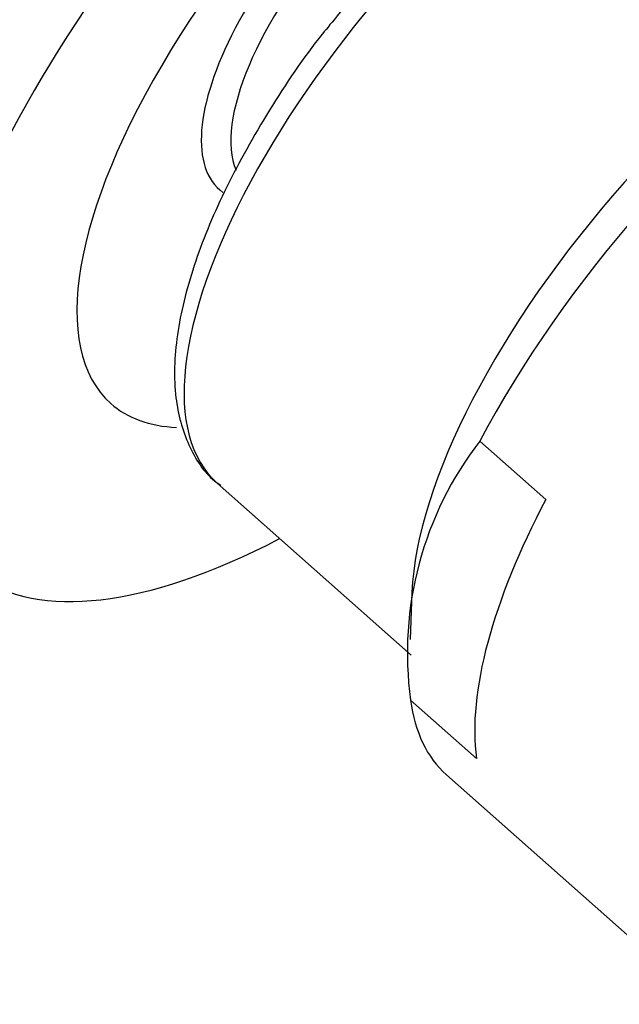
# Model space of a CAD drawing. Units: millimetres. Extents: x 0 to 1431, y 0 to 1763.
# Drawn here: x 1135 to 1148, y 530 to 553 of the extents above; entities that cross this region are included whole.
import ezdxf

# ---------------------------------------------------------------- set-up
doc = ezdxf.new("R2010")
doc.units = ezdxf.units.MM
doc.layers.add('DV6_Défaut', color=7, linetype='Continuous')
doc.layers.add('Défaut', color=7, linetype='Continuous')

# ---------------------------------------------------------------- blocks, each defined once
blk = doc.blocks.new('SE5')
at = {"layer": 'DV6_Défaut', "color": 7, "linetype": 'Continuous'}
for p, q in [((1146.518, 541.843), (1145.023, 543.17)), ((1139.049, 542.212), (1143.458, 538.302)), ((1143.477, 539.738), (1143.433, 538.658)), ((1144.941, 535.958), (1143.446, 537.284)), ((1144.26, 535.586), (1150.143, 530.37))]:
    blk.add_line(p, q, dxfattribs=at)
blk.add_arc((1151.228, 538.353), 7.856, 142.1813, 187.8187, dxfattribs=at)
for centre, major_axis, start_param, end_param in [((1144.259, 552.628), (10.926, 12.321), 0.886077, 3.960313), ((1144.259, 552.628), (-7.63, -8.604), 2.803704, 6.283185), ((1146.513, 550.63), (7.464, 8.417), 0, 3.141593), ((1143.234, 553.537), (4.131, 4.658), 0, 3.177519), ((1143.559, 553.248), (3.815, 4.302), 0.199271, 2.9492), ((1152.719, 545.126), (-8.459, -9.54), 3.141593, 5.253765), ((1151.772, 545.966), (7.539, 8.502), 0.463648, 2.677945), ((1144.259, 552.628), (-7.63, -8.604), 0, 0.320996), ((1154.215, 543.8), (-8.459, -9.54), 5.253765, 5.943167), ((1152.719, 545.126), (8.459, 9.54), 2.801575, 3.141593)]:
    blk.add_ellipse(centre, major_axis=major_axis, ratio=0.408248, start_param=start_param, end_param=end_param, dxfattribs=at)
for points, knots in [([(1154.049, 558.929), (1153.992, 559.003), (1153.738, 559.326), (1152.956, 559.659), (1151.851, 559.8), (1150.55, 559.598), (1149.079, 559.055), (1147.483, 558.176), (1145.845, 557.006), (1144.249, 555.614), (1142.811, 554.14), (1142.074, 553.213), (1141.706, 552.745)], [0, 0, 0, 0, 0.024261, 0.125278, 0.226128, 0.334829, 0.450922, 0.568054, 0.684105, 0.799343, 0.914158, 1, 1, 1, 1]), ([(1141.706, 552.745), (1141.578, 552.59), (1141.03, 551.929), (1140.129, 550.558), (1139.165, 548.825), (1138.473, 547.13), (1138.088, 545.553), (1138.045, 544.185), (1138.346, 543.086), (1138.774, 542.406), (1139.083, 542.198), (1139.133, 542.168)], [0, 0, 0, 0, 0.034882, 0.173663, 0.312907, 0.453085, 0.594855, 0.738906, 0.862894, 0.979214, 1, 1, 1, 1])]:
    blk.add_open_spline(points, degree=3, knots=knots, dxfattribs=at)

msp = doc.modelspace()

# ---------------------------------------------------------------- block references
at = {"layer": 'Défaut'}
msp.add_blockref('SE5', (0, 0), dxfattribs=at)

doc.saveas('drawing.dxf')
